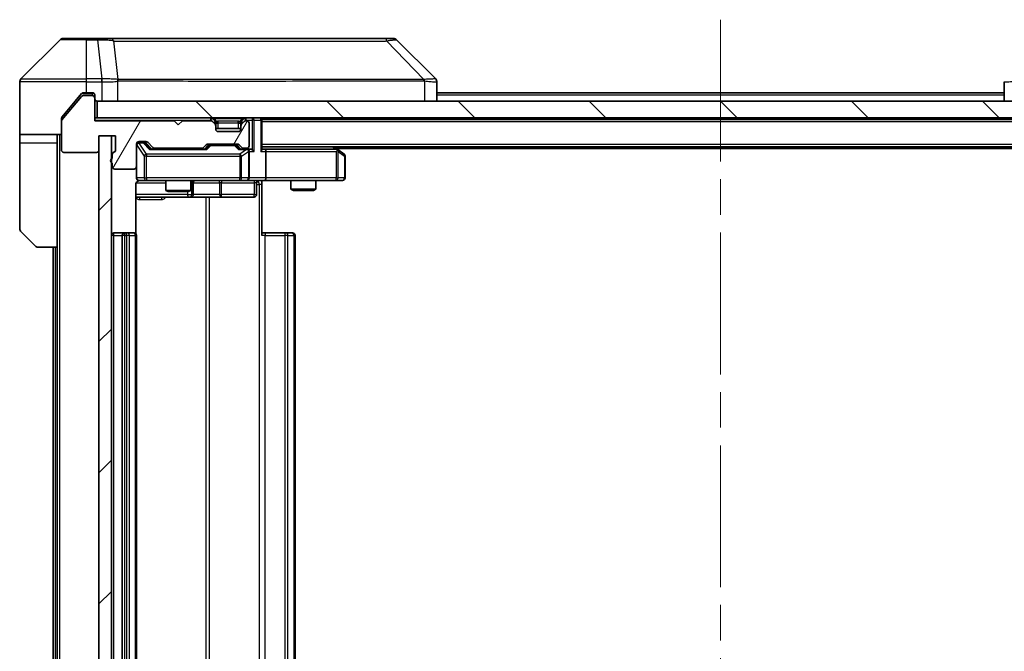
# Model space of a CAD drawing. Units: millimetres. Extents: x 0 to 6577, y 0 to 984.
# Drawn here: x 1967 to 2085, y 779 to 855 of the extents above; entities that cross this region are included whole.
import ezdxf

# ---------------------------------------------------------------- set-up
doc = ezdxf.new("R2010")
doc.units = ezdxf.units.MM
doc.header["$LTSCALE"] = 3
doc.linetypes.add('CHAIN', pattern=[0.3543, 0.2362, -0.0295, 0.0591, -0.0295])
for name, color, linetype, lineweight in [('Centerline (ISO)', 131, 'Continuous', 18), ('Hatch (ISO)', 1, 'Continuous', 18), ('Visible (ISO)', 7, 'Continuous', 35), ('Visible Narrow (ISO)', 7, 'Continuous', 25)]:
    doc.layers.add(name, color=color, linetype=linetype, lineweight=lineweight)

msp = doc.modelspace()

# ---------------------------------------------------------------- hatches: boundary and pattern name
at = {"layer": 'Hatch (ISO)'}
h = msp.add_hatch(dxfattribs=at)
h.set_pattern_fill('ANSI31', color=256, scale=88.9, angle=14.999978, style=0)
h.set_pattern_definition([(60, (1132.25, -28), (-9.62371, 5.55625), [])])
edge = h.paths.add_edge_path()
edge.add_line((1977.995, 838.5456), (1977.995, 838.0941))
edge.add_ellipse((1978.095, 837.8112), major_axis=(-0.2828, -0.1), ratio=1, start_angle=270, end_angle=411.057559)
edge.add_line((1977.995, 837.5284), (1977.995, 837.1112))
edge.add_ellipse((1978.295, 837.1112), major_axis=(0, -0.3), ratio=1, start_angle=270, end_angle=360)
edge.add_line((1978.295, 836.8112), (1980.595, 836.8112))
edge.add_ellipse((1980.595, 837.1112), major_axis=(0.3, 0), ratio=1, start_angle=270, end_angle=360)
edge.add_line((1980.895, 837.1112), (1980.895, 839.8112))
edge.add_ellipse((1981.195, 839.8112), major_axis=(0, 0.3), ratio=1, start_angle=0, end_angle=90, ccw=False)
edge.add_line((1981.195, 840.1112), (1982.0207, 840.1112))
edge.add_ellipse((1982.0207, 839.8112), major_axis=(0.3, 0), ratio=1, start_angle=45, end_angle=90, ccw=False)
edge.add_line((1982.2329, 840.0234), (1982.8571, 839.3991))
edge.add_ellipse((1983.0693, 839.6112), major_axis=(0.2121, -0.2121), ratio=1, start_angle=270, end_angle=315)
edge.add_line((1983.0693, 839.3112), (1988.7207, 839.3112))
edge.add_ellipse((1988.7207, 839.6112), major_axis=(0.3, 0), ratio=1, start_angle=270, end_angle=315)
edge.add_line((1988.9329, 839.3991), (1989.2571, 839.7234))
edge.add_ellipse((1989.4693, 839.5112), major_axis=(0.2121, 0.2121), ratio=1, start_angle=45, end_angle=90, ccw=False)
edge.add_line((1989.4693, 839.8112), (1992.9707, 839.8112))
edge.add_ellipse((1992.9707, 839.5112), major_axis=(0.3, 0), ratio=1, start_angle=45, end_angle=90, ccw=False)
edge.add_line((1993.1829, 839.7234), (1993.5071, 839.3991))
edge.add_ellipse((1993.7193, 839.6112), major_axis=(0.2121, -0.2121), ratio=1, start_angle=270, end_angle=315)
edge.add_line((1993.7193, 839.3112), (1994.095, 839.3112))
edge.add_ellipse((1994.095, 839.6112), major_axis=(0.3, 0), ratio=1, start_angle=270, end_angle=360)
edge.add_line((1994.395, 839.6112), (1994.395, 842.3112))
edge.add_ellipse((1994.095, 842.3112), major_axis=(0, 0.3), ratio=1, start_angle=270, end_angle=360)
edge.add_line((1994.095, 842.6112), (1994.0193, 842.6112))
edge.add_ellipse((1994.0193, 842.3112), major_axis=(-0.3, 0), ratio=1, start_angle=270, end_angle=315)
edge.add_line((1993.8071, 842.5234), (1993.4829, 842.1991))
edge.add_ellipse((1993.695, 841.987), major_axis=(-0.2121, -0.2121), ratio=1, start_angle=270, end_angle=315)
edge.add_line((1993.395, 841.987), (1993.395, 841.6112))
edge.add_ellipse((1993.095, 841.6112), major_axis=(0, -0.3), ratio=1, start_angle=0, end_angle=90, ccw=False)
edge.add_line((1993.095, 841.3112), (1990.695, 841.3112))
edge.add_ellipse((1990.695, 841.6112), major_axis=(-0.3, 0), ratio=1, start_angle=0, end_angle=90, ccw=False)
edge.add_line((1990.395, 841.6112), (1990.395, 841.987))
edge.add_ellipse((1990.095, 841.987), major_axis=(0, 0.3), ratio=1, start_angle=270, end_angle=315)
edge.add_line((1990.3071, 842.1991), (1989.9829, 842.5234))
edge.add_ellipse((1989.7707, 842.3112), major_axis=(-0.2121, 0.2121), ratio=1, start_angle=270, end_angle=315)
edge.add_line((1989.7707, 842.6112), (1986.395, 842.6112))
edge.add_line((1986.395, 842.6112), (1985.895, 842.1112))
edge.add_line((1985.895, 842.1112), (1985.395, 842.6112))
edge.add_line((1985.395, 842.6112), (1975.895, 842.6112))
edge.add_line((1975.895, 842.6112), (1975.895, 845.3112))
edge.add_ellipse((1975.595, 845.3112), major_axis=(0, 0.3), ratio=1, start_angle=270, end_angle=360)
edge.add_line((1975.595, 845.6112), (1974.5355, 845.6112))
edge.add_ellipse((1974.5355, 845.3112), major_axis=(-0.3, 0), ratio=1, start_angle=270, end_angle=320.194429)
edge.add_line((1974.305, 845.5033), (1971.9645, 842.6947))
edge.add_ellipse((1972.195, 842.5026), major_axis=(-0.1921, -0.2305), ratio=1, start_angle=270, end_angle=309.805571)
edge.add_line((1971.895, 842.5026), (1971.895, 839.1112))
edge.add_ellipse((1972.195, 839.1112), major_axis=(0, -0.3), ratio=1, start_angle=270, end_angle=360)
edge.add_line((1972.195, 838.8112), (1976.095, 838.8112))
edge.add_ellipse((1976.095, 839.1112), major_axis=(0.3, 0), ratio=1, start_angle=270, end_angle=360)
edge.add_line((1976.395, 839.1112), (1976.395, 840.8112))
edge.add_line((1976.395, 840.8112), (1978.395, 840.8112))
edge.add_line((1978.395, 840.8112), (1978.395, 839.1112))
edge.add_ellipse((1978.095, 839.1112), major_axis=(0, -0.3), ratio=1, start_angle=19.471221, end_angle=90, ccw=False)
edge.add_ellipse((1978.295, 838.5456), major_axis=(-0.2828, -0.1), ratio=1, start_angle=270, end_angle=340.528779)
h = msp.add_hatch(dxfattribs=at)
h.set_pattern_fill('ANSI31', color=256, scale=88.9, angle=90.00021, style=0)
h.set_pattern_definition([(135.0002, (1132.25, -28), (-7.857695, -7.85775), [])])
h.paths.add_polyline_path([(1976.195, 844.9612), (1976.195, 842.9612), (2125.595, 842.9612), (2125.595, 844.9612)])
h = msp.add_hatch(dxfattribs=at)
h.set_pattern_fill('ANSI31', color=256, scale=88.9, style=0)
h.set_pattern_definition([(45, (1132.25, -28), (-7.85772, 7.85772), [])])
h.paths.add_polyline_path([(1977.895, 840.8112), (1976.395, 840.8112), (1976.395, 719.6112), (1977.895, 719.6112)])

# ---------------------------------------------------------------- linework, layer by layer
at = {"layer": 'Centerline (ISO)', "linetype": 'CHAIN', "ltscale": 23.990969}
msp.add_line((2050.895, 854.7112), (2050.895, 705.7112), dxfattribs=at)
at = {"layer": 'Visible (ISO)'}
for p, q in [((1971.7485, 852.3148), (1967.0414, 847.6077)), ((1972.1021, 852.4612), (1974.895, 852.4612)), ((1976.2321, 852.4612), (1974.895, 852.4612)), ((1977.7002, 852.4612), (1976.2321, 852.4612)), ((2010.7122, 852.4612), (1977.7002, 852.4612)), ((2011.6879, 852.4612), (2010.7122, 852.4612)), ((2012.0414, 852.3148), (2016.7485, 847.6077)), ((1966.895, 844.9612), (1966.895, 847.2541)), ((1979.645, 847.543), (1979.645, 847.544)), ((2016.895, 844.9612), (2016.895, 847.2541)), ((2084.895, 847.2541), (2084.895, 844.9612)), ((1966.895, 840.9612), (1966.895, 844.9612)), ((1974.305, 845.5033), (1971.9645, 842.6947)), ((1973.5617, 844.9612), (1971.9645, 843.0447)), ((1974.305, 845.8533), (1973.5617, 844.9612)), ((1974.895, 845.9612), (1974.5355, 845.9612)), ((1975.595, 845.6112), (1974.5355, 845.6112)), ((1974.895, 845.9612), (1975.595, 845.9612)), ((1975.895, 845.6612), (1975.895, 845.3112)), ((1975.895, 842.6112), (1975.895, 845.3112)), ((1976.195, 844.9612), (1976.195, 842.9612)), ((2125.595, 844.9612), (1976.195, 844.9612)), ((2084.895, 845.9612), (2016.895, 845.9612)), ((1971.895, 842.5026), (1971.895, 842.8526)), ((1976.195, 842.9612), (1975.895, 842.9612)), ((1985.395, 842.6112), (1975.895, 842.6112)), ((1976.195, 842.9612), (2125.595, 842.9612)), ((1985.895, 842.1112), (1985.395, 842.6112)), ((1986.395, 842.6112), (1985.895, 842.1112)), ((1989.7707, 842.6112), (1986.395, 842.6112)), ((1990.3071, 842.5491), (1989.9829, 842.8734)), ((1990.3071, 842.1991), (1989.9829, 842.5234)), ((1990.3276, 842.5287), (1990.3071, 842.5491)), ((1993.4829, 842.5491), (1993.4624, 842.5287)), ((1993.8071, 842.8734), (1993.4829, 842.5491)), ((1993.8071, 842.5234), (1993.4829, 842.1991)), ((1994.095, 842.6112), (1994.0193, 842.6112)), ((1995.895, 842.7612), (1995.895, 842.9612)), ((2105.895, 842.7612), (1995.895, 842.7612)), ((1995.895, 842.7612), (1995.895, 842.6612)), ((1995.895, 839.1234), (1995.895, 842.6612)), ((1971.895, 842.5026), (1971.895, 839.1112)), ((1990.395, 841.987), (1990.395, 842.337)), ((1990.395, 841.6112), (1990.395, 841.987)), ((1993.395, 841.6612), (1990.395, 841.6612)), ((1993.395, 842.337), (1993.395, 841.987)), ((1993.395, 841.987), (1993.395, 841.6112)), ((1994.395, 839.6112), (1994.395, 842.3112)), ((1971.895, 840.9612), (1966.895, 840.9612)), ((1966.895, 840.9612), (1966.895, 839.9612)), ((1971.395, 839.9612), (1971.395, 840.9612)), ((1976.395, 839.1112), (1976.395, 840.8112)), ((1976.395, 840.8112), (1978.395, 840.8112)), ((1977.895, 840.8112), (1976.395, 840.8112)), ((1976.395, 840.8112), (1976.395, 719.6112)), ((1977.895, 719.6112), (1977.895, 840.8112)), ((1978.395, 840.8112), (1978.395, 839.1112)), ((1993.095, 841.3112), (1990.695, 841.3112)), ((1966.895, 839.9612), (1966.895, 829.6684)), ((1971.395, 827.4612), (1971.395, 839.9612)), ((1980.895, 837.1112), (1980.895, 839.8112)), ((1981.195, 840.1112), (1982.0207, 840.1112)), ((1981.6842, 840.0112), (1981.195, 840.0112)), ((1981.8207, 840.0112), (1981.6842, 840.0112)), ((1982.0329, 839.9234), (1982.745, 839.2112)), ((1982.2329, 840.0234), (1982.8571, 839.3991)), ((1989.2211, 839.2112), (1982.5689, 839.2112)), ((1983.0693, 839.3112), (1988.7207, 839.3112)), ((1984.395, 839.3112), (1984.395, 839.2112)), ((1987.395, 839.3112), (1987.395, 839.2112)), ((1988.9329, 839.3991), (1989.2571, 839.7234)), ((1989.045, 839.2112), (1989.4571, 839.6234)), ((1989.4693, 839.8112), (1992.9707, 839.8112)), ((1989.8127, 839.7112), (1989.6693, 839.7112)), ((1992.6273, 839.7112), (1989.8127, 839.7112)), ((1992.7707, 839.7112), (1992.6273, 839.7112)), ((1992.9829, 839.6234), (1993.395, 839.2112)), ((1993.1829, 839.7234), (1993.5071, 839.3991)), ((1994.095, 839.2112), (1993.2189, 839.2112)), ((1993.7193, 839.3112), (1994.095, 839.3112)), ((1994.4707, 839.2112), (1994.095, 839.2112)), ((2105.895, 839.4612), (1995.895, 839.4612)), ((1996.2707, 839.2112), (1995.895, 839.2112)), ((2004.8617, 839.2112), (1996.2707, 839.2112)), ((2005.0417, 839.1512), (2004.6283, 839.4612)), ((2004.8316, 838.9112), (2004.9872, 839.0669)), ((2096.895, 839.2612), (2004.895, 839.2612)), ((2005.775, 838.6012), (2005.0417, 839.1512)), ((1972.195, 838.8112), (1976.095, 838.8112)), ((1977.995, 838.5456), (1977.995, 838.0941)), ((1994.395, 835.7612), (1994.395, 838.9112)), ((1996.395, 838.9112), (1996.395, 835.7612)), ((2005.895, 835.7612), (2005.895, 838.3612)), ((1977.995, 837.5284), (1977.995, 837.1112)), ((1978.295, 836.8112), (1980.595, 836.8112)), ((1980.895, 837.1112), (1980.895, 835.7612)), ((1981.195, 835.4612), (1982.0804, 835.4612)), ((1982.0804, 835.4612), (1993.2768, 835.4612)), ((1984.395, 835.4612), (1984.395, 834.2646)), ((1987.395, 835.4612), (1987.395, 834.2646)), ((1993.2768, 835.4612), (1994.095, 835.4612)), ((1996.2707, 835.4612), (1994.095, 835.4612)), ((1995.895, 835.4535), (1995.895, 834.9612)), ((1996.2707, 835.4612), (2004.8316, 835.4612)), ((1999.395, 835.4612), (1999.395, 834.4146)), ((2002.395, 835.4612), (2002.395, 834.4146)), ((2004.8316, 835.4612), (2005.595, 835.4612)), ((1980.8052, 829.0753), (1980.8052, 834.9612)), ((1984.395, 834.2646), (1987.395, 834.2646)), ((1984.7017, 834.1112), (1984.395, 834.2646)), ((1987.0883, 834.1112), (1987.395, 834.2646)), ((1987.6895, 833.7612), (1987.6895, 835.1612)), ((1995.2937, 835.1612), (1995.2937, 833.7612)), ((1995.895, 834.9612), (1995.895, 828.8612)), ((1999.395, 834.4146), (2002.395, 834.4146)), ((1999.7017, 834.2612), (1999.395, 834.4146)), ((2002.0883, 834.2612), (1999.7017, 834.2612)), ((2002.0883, 834.2612), (2002.395, 834.4146)), ((1980.8052, 833.4612), (1987.2179, 833.4612)), ((1987.0883, 834.1112), (1984.7017, 834.1112)), ((1987.2179, 833.4612), (1987.3895, 833.4612)), ((1987.3895, 833.4612), (1991.064, 833.4612)), ((1991.064, 833.4612), (1994.9937, 833.4612)), ((1968.7485, 827.6077), (1967.0414, 829.3148)), ((1979.495, 829.1612), (1978.195, 829.1612)), ((1979.195, 828.8612), (1979.195, 731.5612)), ((1979.6879, 829.1612), (1979.495, 829.1612)), ((1979.6879, 829.1612), (1979.8293, 829.1612)), ((1980.5364, 829.1612), (1979.8293, 829.1612)), ((1980.5364, 829.1612), (1980.595, 829.1612)), ((1980.895, 731.5612), (1980.895, 828.8612)), ((1995.895, 829.1612), (1996.3092, 829.1612)), ((1998.6879, 829.1612), (1996.3092, 829.1612)), ((1998.6879, 829.1612), (1998.8293, 829.1612)), ((1999.5364, 829.1612), (1998.8293, 829.1612)), ((1999.5364, 829.1612), (1999.595, 829.1612)), ((1999.895, 731.5612), (1999.895, 828.8612)), ((1971.395, 827.4612), (1969.1021, 827.4612)), ((1970.895, 827.4612), (1970.895, 732.9612)), ((1971.395, 827.4612), (1971.395, 732.9612))]:
    msp.add_line(p, q, dxfattribs=at)
for centre, radius, start, end in [((1972.1021, 851.9612), 0.5, 90, 135), ((2011.6879, 851.9612), 0.5, 45, 90), ((1967.395, 847.2541), 0.5, 135, 180), ((1974.5355, 845.3112), 0.3, 90, 140.194429), ((1975.595, 845.6612), 0.3, 0, 90), ((1975.595, 845.3112), 0.3, 0, 90), ((1976.195, 845.2612), 0.3, 180, 270), ((1972.195, 842.5026), 0.3, 140.194429, 180), ((1989.7707, 842.6612), 0.3, 45, 90), ((1989.7707, 842.3112), 0.3, 45, 90), ((1990.095, 842.337), 0.3, 0, 45), ((1993.695, 842.337), 0.3, 135, 180), ((1994.0193, 842.6612), 0.3, 90, 135), ((1994.0193, 842.3112), 0.3, 90, 135), ((1994.095, 842.3112), 0.3, 0, 90), ((1995.595, 842.6612), 0.3, 0, 90), ((1990.095, 841.987), 0.3, 0, 45), ((1990.695, 841.6112), 0.3, 180, 270), ((1993.095, 841.6112), 0.3, 270, 0), ((1993.695, 841.987), 0.3, 135, 180), ((1972.195, 839.1112), 0.3, 180, 270), ((1976.095, 839.1112), 0.3, 270, 0), ((1978.095, 839.1112), 0.3, 289.471221, 0), ((1981.195, 839.8112), 0.3, 90, 180), ((1981.195, 839.7112), 0.3, 90, 180), ((1982.0207, 839.8112), 0.3, 45, 90), ((1983.0693, 839.6112), 0.3, 225, 270), ((1988.7207, 839.6112), 0.3, 270, 315), ((1989.4693, 839.5112), 0.3, 90, 135), ((1992.9707, 839.5112), 0.3, 45, 90), ((1993.7193, 839.6112), 0.3, 225, 270), ((1994.095, 839.6112), 0.3, 270, 0), ((1994.095, 838.9112), 0.3, 66.562016, 90), ((1994.095, 838.9112), 0.3, 0, 31.244455), ((2004.8617, 838.9112), 0.3, 66.562015, 90), ((2004.8617, 838.9112), 0.3, 53.130102, 66.562016), ((1978.095, 837.8112), 0.3, 109.471221, 250.528779), ((1978.295, 838.5456), 0.3, 109.471221, 180), ((2005.595, 838.3612), 0.3, 0, 53.130102), ((1978.295, 837.1112), 0.3, 180, 270), ((1980.595, 837.1112), 0.3, 270, 0), ((1981.195, 835.7612), 0.3, 180, 270), ((1981.395, 834.9612), 0.5, 90, 104.475516), ((1987.9895, 835.1612), 0.3, 90, 180), ((1994.095, 835.7612), 0.3, 270, 0), ((1995.5937, 835.1612), 0.3, 90, 180), ((2005.595, 835.7612), 0.3, 270, 0), ((1987.3895, 833.7612), 0.3, 270, 0), ((1994.9937, 833.7612), 0.3, 270, 0), ((1967.395, 829.6684), 0.5, 180, 225), ((1978.195, 828.8612), 0.3, 90, 180), ((1979.495, 828.8612), 0.3, 90, 180), ((1980.595, 828.8612), 0.3, 0, 90), ((1999.595, 828.8612), 0.3, 0, 90), ((1969.1021, 827.9612), 0.5, 225, 270)]:
    msp.add_arc(centre, radius, start, end, dxfattribs=at)
for centre, major_axis, ratio, start_param, end_param in [((2016.4944, 845.0457), (0.254, 2.5621), 0.00936337, 6.27551125, 6.28339314), ((2016.395, 847.2541), (0.5, 0), 0.99995625, 0, 0.78591171), ((1981.8207, 839.7112), (0.3, 0), 0.99985076, 0.78532354, 1.57079633), ((1982.4658, 838.9112), (-0.1246, -0.2958), 0.40041045, 3.30861727, 3.95211838), ((1989.3242, 838.9112), (0.1246, -0.2958), 0.40041045, 2.33106693, 2.97456804), ((1989.6693, 839.4112), (-0.3, 0), 0.99985076, 4.71238898, 5.49786177), ((1992.7707, 839.4112), (0.3, 0), 0.99985076, 0.78532354, 1.57079633), ((1993.1158, 838.9112), (-0.1246, -0.2958), 0.40041045, 3.30861727, 3.95211838), ((1994.0628, 838.9112), (0.6487, 0.2044), 0.33843751, 1.23011504, 1.46454615), ((1994.095, 838.9338), (0.2515, 0.483), 0.33843751, 4.88684285, 5.16156968), ((1994.4707, 838.9112), (0.4243, 0), 0.70710678, 0.78539816, 1.57079633), ((1994.7707, 838.9112), (0.2772, -0.2772), 0.41421356, 1.17809725, 1.96349541), ((1995.595, 838.9112), (-0.2772, -0.2772), 0.41421356, 1.96349541, 2.74889357), ((1996.2707, 838.9112), (0, 0.3), 0.41421356, 4.71238898, 6.28318531), ((2004.8316, 838.9338), (-0.2411, 0.4823), 0.37002441, 4.52944541, 4.80417225), ((1996.2707, 835.7612), (0, 0.3), 0.41421356, 3.14159265, 4.71238898)]:
    msp.add_ellipse(centre, major_axis=major_axis, ratio=ratio, start_param=start_param, end_param=end_param, dxfattribs=at)
for points, knots in [([(1974.5355, 845.9612), (1974.4978, 845.9612), (1974.4576, 845.9537), (1974.3837, 845.9231), (1974.3499, 845.9), (1974.317, 845.867), (1974.3109, 845.8603), (1974.305, 845.8533)], [-0.0452461794, -0.0452461794, -0.0452461794, -0.0452461794, -0.0339249805, -0.0339249805, -0.0226037816, -0.0226037816, -0.0199303713, -0.0199303713, -0.0199303713, -0.0199303713]), ([(1971.9645, 843.0447), (1971.9461, 843.0224), (1971.9299, 842.9964), (1971.9028, 842.9315), (1971.895, 842.8909), (1971.895, 842.8526)], [-0.0201957606, -0.0201957606, -0.0201957606, -0.0201957606, -0.0114837322, -0.0114837322, 0, 0, 0, 0]), ([(1994.2143, 839.1865), (1994.2199, 839.1841), (1994.2253, 839.1815), (1994.2593, 839.1643), (1994.2855, 839.1449), (1994.3228, 839.1077), (1994.3391, 839.0869), (1994.3515, 839.0669)], [0.3810312192, 0.3810312192, 0.3810312192, 0.3810312192, 0.382741903, 0.382741903, 0.3917616542, 0.3917616542, 0.3985536381, 0.3985536381, 0.3985536381, 0.3985536381]), ([(2004.981, 839.1865), (2004.982, 839.1837), (2004.9831, 839.1809), (2004.988, 839.1641), (2004.9908, 839.1426), (2004.9909, 839.1057), (2004.9896, 839.086), (2004.9872, 839.0669)], [0.2508867575, 0.2508867575, 0.2508867575, 0.2508867575, 0.2528779694, 0.2528779694, 0.2619584182, 0.2619584182, 0.268388032, 0.268388032, 0.268388032, 0.268388032]), ([(1981.27, 835.4454), (1981.241, 835.4378), (1981.2105, 835.4349), (1981.1498, 835.4382), (1981.119, 835.4446), (1981.0592, 835.4667), (1981.0297, 835.4833), (1980.9803, 835.5242), (1980.9592, 835.5483), (1980.9255, 835.6015), (1980.9125, 835.6312), (1980.9004, 835.6776), (1980.8976, 835.6936), (1980.8958, 835.7137), (1980.8955, 835.7176), (1980.8952, 835.7244), (1980.8951, 835.7273), (1980.895, 835.731), (1980.895, 835.7318), (1980.895, 835.7327), (1980.895, 835.7329), (1980.895, 835.7332), (1980.895, 835.7334), (1980.895, 835.7337), (1980.895, 835.7339), (1980.895, 835.7345), (1980.895, 835.7345), (1980.895, 835.7347), (1980.895, 835.7347), (1980.895, 835.7349), (1980.895, 835.7349), (1980.895, 835.735), (1980.895, 835.7352), (1980.895, 835.7359), (1980.895, 835.7368), (1980.895, 835.7421), (1980.895, 835.75), (1980.895, 835.7587), (1980.895, 835.7612), (1980.895, 835.7612)], [0.000005218, 0.000005218, 0.000005218, 0.000005218, 0.008984127, 0.008984127, 0.0182304, 0.0182304, 0.028104346, 0.028104346, 0.037480691, 0.037480691, 0.04698821, 0.04698821, 0.051855542, 0.051855542, 0.053024502, 0.053024502, 0.053901417, 0.053901417, 0.054144746, 0.054144746, 0.054200419, 0.054200419, 0.054256253, 0.054256253, 0.054369659, 0.054369659, 0.054822805, 0.054822805, 0.055266496, 0.055266496, 0.056597398, 0.056597398, 0.060589955, 0.060589955, 0.072568233, 0.072568233, 0.108505372, 0.108505372, 0.129217314, 0.129217314, 0.129217314, 0.129217314]), ([(1997.0575, 835.4612), (1996.8972, 835.4612), (1996.737, 835.449), (1996.3497, 835.4326), (1996.122, 835.4377), (1995.895, 835.4494)], [0, 0, 0, 0, 0.048116199, 0.048116199, 0.116296342, 0.116296342, 0.116296342, 0.116296342]), ([(1981.1754, 835.4366), (1981.1608, 835.4322), (1981.1466, 835.4273), (1981.0727, 835.3977), (1981.0067, 835.3556), (1980.9138, 835.2669), (1980.8698, 835.2052), (1980.8204, 835.0922), (1980.8052, 835.0215), (1980.8052, 834.9612)], [0.0905313403, 0.0905313403, 0.0905313403, 0.0905313403, 0.0948543073, 0.0948543073, 0.1144259318, 0.1144259318, 0.1333697264, 0.1333697264, 0.1514440253, 0.1514440253, 0.1514440253, 0.1514440253])]:
    msp.add_open_spline(points, degree=3, knots=knots, dxfattribs=at)
at = {"layer": 'Visible Narrow (ISO)'}
for p, q in [((1974.895, 852.3148), (1971.7485, 852.3148)), ((1974.895, 852.3148), (1974.895, 852.4612)), ((1974.895, 852.3148), (1976.2321, 852.3148)), ((1974.895, 847.6077), (1974.895, 852.3148)), ((1976.2321, 852.3148), (1976.2321, 852.4612)), ((1976.2321, 852.3148), (1976.726, 847.6077)), ((1978.1328, 852.1595), (1978.6635, 847.5441)), ((2010.8657, 852.1595), (2015.3333, 847.5441)), ((1974.895, 847.2541), (1966.895, 847.2541)), ((1967.0414, 847.6077), (1974.895, 847.6077)), ((1976.726, 847.6077), (1974.895, 847.6077)), ((1974.895, 847.2541), (1974.895, 847.6077)), ((1974.895, 845.9612), (1974.895, 847.2541)), ((1974.895, 847.2541), (1976.726, 847.2541)), ((1976.726, 847.6077), (1976.726, 847.2541)), ((1976.7414, 847.2541), (1976.7447, 847.6078)), ((1976.7414, 847.2541), (1976.7414, 844.9612)), ((1978.673, 844.9612), (1978.673, 847.3675)), ((1990.895, 847.5507), (1990.895, 847.5501)), ((2008.895, 847.5425), (2008.895, 847.5449)), ((2015.4135, 847.3675), (2015.4135, 844.9612)), ((1974.3119, 845.8612), (1975.595, 845.8612)), ((1975.595, 845.8612), (1975.595, 845.9612)), ((1975.8186, 845.8612), (1975.595, 845.8612)), ((1975.595, 845.8612), (1975.595, 845.6112)), ((2084.895, 845.6612), (2016.895, 845.6612)), ((1975.895, 842.6612), (1989.7707, 842.6612)), ((1989.7707, 842.9612), (1989.7707, 842.6612)), ((1989.9829, 842.8734), (1989.7707, 842.6612)), ((1989.7707, 842.6612), (1989.8258, 842.6061)), ((1990.1321, 842.3741), (1990.3071, 842.5491)), ((1990.195, 842.8734), (1990.195, 842.9612)), ((1990.195, 842.8734), (1990.5397, 842.5287)), ((1990.195, 842.8734), (1993.595, 842.8734)), ((1990.695, 842.337), (1990.695, 842.5491)), ((1993.095, 842.5491), (1990.695, 842.5491)), ((1993.095, 842.337), (1993.095, 842.5491)), ((1993.595, 842.8734), (1993.2503, 842.5287)), ((1993.4829, 842.5491), (1993.6579, 842.3741)), ((1993.595, 842.8734), (1993.595, 842.9612)), ((1994.0193, 842.6612), (1993.8071, 842.8734)), ((1993.9642, 842.6061), (1994.0193, 842.6612)), ((1994.0193, 842.6612), (1994.0193, 842.9612)), ((1994.0193, 842.6612), (1994.7707, 842.6612)), ((1994.7707, 842.9612), (1994.7707, 842.6612)), ((1994.9829, 842.6612), (1994.7707, 842.6612)), ((1994.7707, 842.6612), (1994.7707, 839.1234)), ((1994.9829, 842.6612), (1995.8071, 842.6612)), ((1994.9829, 838.9112), (1994.9829, 842.6612)), ((1995.895, 842.6612), (1995.8071, 842.6612)), ((1995.8071, 842.6612), (1995.8071, 838.9112)), ((1990.395, 842.337), (1990.1693, 842.337)), ((1990.395, 842.337), (1990.4052, 842.3165)), ((1990.5292, 841.3612), (1993.2608, 841.3612)), ((1990.695, 842.337), (1993.095, 842.337)), ((1990.695, 841.6612), (1990.695, 842.337)), ((1993.095, 842.337), (1993.095, 841.6612)), ((1993.3848, 842.3165), (1993.395, 842.337)), ((1993.6207, 842.337), (1993.395, 842.337)), ((2105.895, 842.4612), (1995.895, 842.4612)), ((1971.695, 719.4612), (1971.695, 840.9612)), ((1966.895, 839.9612), (1971.395, 839.9612)), ((1980.9267, 839.6894), (1980.895, 839.6894)), ((1980.9267, 835.7612), (1980.9267, 839.6894)), ((1980.9267, 839.6894), (1981.8121, 838.3612)), ((1981.195, 840.0112), (1981.195, 839.9512)), ((1981.195, 839.9294), (1981.195, 839.9512)), ((1981.195, 839.9512), (1981.6842, 839.9512)), ((1982.0804, 838.6012), (1981.195, 839.9294)), ((1981.6842, 839.9512), (1981.6842, 840.0112)), ((1981.6842, 839.9512), (1982.4658, 839.1512)), ((1981.8963, 839.9234), (1982.0329, 839.9234)), ((1982.592, 839.2112), (1981.8963, 839.9234)), ((1982.4658, 839.1512), (1989.3242, 839.1512)), ((1989.6006, 839.6234), (1989.198, 839.2112)), ((1989.3242, 839.1512), (1989.8127, 839.6512)), ((1989.4571, 839.6234), (1989.6006, 839.6234)), ((1989.8127, 839.7112), (1989.8127, 839.6512)), ((1989.8127, 839.6512), (1992.6273, 839.6512)), ((1992.6273, 839.6512), (1992.6273, 839.7112)), ((1992.6273, 839.6512), (1993.1158, 839.1512)), ((1992.8394, 839.6234), (1992.9829, 839.6234)), ((1993.242, 839.2112), (1992.8394, 839.6234)), ((1993.1158, 839.1512), (1994.0628, 839.1512)), ((1994.0628, 839.1512), (1993.2768, 838.6012)), ((2105.895, 839.7612), (1995.895, 839.7612)), ((2004.4148, 839.4612), (2004.7481, 839.2112)), ((1982.0804, 838.3612), (1981.8121, 838.3612)), ((1981.8121, 838.3612), (1981.8121, 835.7612)), ((1982.0804, 838.6012), (1982.0804, 838.3612)), ((1993.2768, 838.6012), (1982.0804, 838.6012)), ((1982.0804, 835.7612), (1982.0804, 838.3612)), ((1982.0804, 838.3612), (1993.2768, 838.3612)), ((1993.2768, 838.6012), (1993.2768, 838.3612)), ((1993.2768, 838.3612), (1993.4814, 838.3612)), ((1993.2768, 838.3612), (1993.2768, 835.7612)), ((1993.4814, 838.3612), (1994.2996, 838.9338)), ((1993.4814, 835.7612), (1993.4814, 838.3612)), ((1994.2996, 838.9338), (1994.2996, 835.7612)), ((1994.395, 838.9112), (1994.9829, 838.9112)), ((1995.8071, 838.9112), (1996.395, 838.9112)), ((1996.395, 838.9112), (2004.8316, 838.9112)), ((2004.8316, 838.9112), (2004.8316, 835.7612)), ((2005.0509, 838.9338), (2005.8143, 838.3612)), ((2005.0509, 835.7612), (2005.0509, 838.9338)), ((2005.895, 838.3612), (2005.8143, 838.3612)), ((2005.8143, 838.3612), (2005.8143, 835.7612)), ((1980.895, 835.7612), (1980.9267, 835.7612)), ((1981.8121, 835.7612), (1980.9267, 835.7612)), ((1981.8121, 835.7612), (1982.0804, 835.7612)), ((1982.0804, 835.7612), (1982.0804, 835.4612)), ((1993.2768, 835.7612), (1982.0804, 835.7612)), ((1993.2768, 835.7612), (1993.4814, 835.7612)), ((1993.2768, 835.4612), (1993.2768, 835.7612)), ((1994.2996, 835.7612), (1993.4814, 835.7612)), ((1994.2996, 835.7612), (1994.395, 835.7612)), ((1996.395, 835.7612), (1994.395, 835.7612)), ((2004.8316, 835.7612), (1996.395, 835.7612)), ((2004.8316, 835.4612), (2004.8316, 835.7612)), ((2004.8316, 835.7612), (2005.0509, 835.7612)), ((2005.8143, 835.7612), (2005.0509, 835.7612)), ((2005.8143, 835.7612), (2005.895, 835.7612)), ((1980.8508, 835.1612), (1984.395, 835.1612)), ((1987.5177, 835.1612), (1987.395, 835.1612)), ((1987.5177, 835.1612), (1987.6892, 835.1612)), ((1987.5177, 833.7612), (1987.5177, 835.1612)), ((1987.6895, 835.1612), (1987.6892, 835.1612)), ((1987.6892, 835.1612), (1987.6892, 833.7612)), ((1987.6895, 835.1612), (1990.8519, 835.1612)), ((1991.0771, 835.1612), (1990.8519, 835.1612)), ((1990.8519, 835.1612), (1990.8519, 833.7612)), ((1991.0771, 835.1612), (1995.0068, 835.1612)), ((1991.0771, 833.7612), (1991.0771, 835.1612)), ((1995.2937, 835.1612), (1995.0068, 835.1612)), ((1995.0068, 835.1612), (1995.0068, 833.7612)), ((1995.2937, 834.9612), (1995.6021, 834.9612)), ((1995.895, 834.9612), (1995.6021, 834.9612)), ((1995.6021, 834.9612), (1995.6021, 725.4612)), ((1987.0058, 833.7612), (1980.8052, 833.7612)), ((1981.2501, 833.1612), (1983.8801, 833.1612)), ((1987.0058, 834.1112), (1987.0058, 833.7612)), ((1987.0058, 833.7612), (1987.5177, 833.7612)), ((1987.6892, 833.7612), (1987.5177, 833.7612)), ((1987.6892, 833.7612), (1987.6895, 833.7612)), ((1990.8519, 833.7612), (1987.6895, 833.7612)), ((1989.2198, 833.4612), (1989.2198, 726.9612)), ((1989.6241, 726.9612), (1989.6241, 833.4612)), ((1990.8519, 833.7612), (1991.0771, 833.7612)), ((1995.0068, 833.7612), (1991.0771, 833.7612)), ((1995.0068, 833.7612), (1995.2937, 833.7612)), ((1978.195, 828.8612), (1977.895, 828.8612)), ((1978.195, 828.8612), (1978.195, 829.1612)), ((1978.195, 731.5612), (1978.195, 828.8612)), ((1978.195, 828.8612), (1979.195, 828.8612)), ((1979.495, 828.8612), (1979.195, 828.8612)), ((1979.495, 828.8612), (1979.495, 829.1612)), ((1979.495, 731.5612), (1979.495, 828.8612)), ((1979.495, 828.8612), (1979.6879, 828.8612)), ((1979.6879, 828.8612), (1979.6879, 829.1612)), ((1979.6879, 828.8612), (1979.6879, 731.5612)), ((1980.0414, 828.8612), (1979.6879, 828.8612)), ((1980.0414, 731.5612), (1980.0414, 828.8612)), ((1980.0414, 828.8612), (1980.7485, 828.8612)), ((1980.7485, 828.8612), (1980.7485, 731.5612)), ((1980.895, 828.8612), (1980.7485, 828.8612)), ((1996.3092, 828.8612), (1995.895, 828.8612)), ((1996.3092, 829.1612), (1996.3092, 828.8612)), ((1996.3092, 731.5612), (1996.3092, 828.8612)), ((1996.3092, 828.8612), (1998.6879, 828.8612)), ((1998.6879, 829.1612), (1998.6879, 828.8612)), ((1998.6879, 828.8612), (1998.6879, 731.5612)), ((1999.0414, 828.8612), (1998.6879, 828.8612)), ((1999.0414, 731.5612), (1999.0414, 828.8612)), ((1999.0414, 828.8612), (1999.7485, 828.8612)), ((1999.7485, 828.8612), (1999.7485, 731.5612)), ((1999.895, 828.8612), (1999.7485, 828.8612)), ((1971.195, 732.9612), (1971.195, 827.4612))]:
    msp.add_line(p, q, dxfattribs=at)
for centre, start, end in [((1990.695, 841.9491), 90, 105), ((1993.095, 841.9491), 75, 90)]:
    msp.add_arc(centre, 0.6, start, end, dxfattribs=at)
for centre, major_axis, ratio, start_param, end_param in [((1977.7002, 851.9612), (0, 0.5), 0.94249613, 5.12007803, 6.28318531), ((2010.7122, 851.9612), (0, 0.5), 0.33421705, 5.12007803, 6.28318531), ((1976.9722, 845.0449), (1.1524, -2.3504), 0.88676969, 2.73219686, 2.74007752), ((1976.8965, 845.9398), (1.3966, -0.5706), 0.84782599, 2.00942644, 2.01988722), ((1978.1901, 847.3675), (-0.2432, 0.4368), 0.95589929, 4.22327829, 4.62337008), ((1978.2097, 847.3734), (-0.0007, -0.5), 0.96543351, 1.57221246, 1.92058502), ((2015.2109, 847.3734), (-0.0002, 0.5), 0.26064917, 4.71228576, 5.06065833), ((2015.2839, 847.3675), (-0.0739, -0.4945), 0.25659945, 1.60913059, 2.00922265), ((1990.6193, 842.6612), (-0.6476, 0.2345), 0.1095524, 5.46575602, 6.51295357), ((1990.1154, 842.3165), (0.2121, 0.2121), 0.93511313, 5.46426839, 6.28318531), ((1990.695, 842.5855), (-0.3688, -0.0542), 0.10017299, 0.07434872, 1.12154627), ((1990.5397, 842.3165), (0.0776, -0.2898), 0.25056281, 1.50375883, 2.32267574), ((1993.2503, 842.3165), (-0.0776, -0.2898), 0.25056281, 3.96050957, 4.77942648), ((1993.095, 842.5855), (-0.3688, 0.0542), 0.10017299, 2.02004638, 3.06724394), ((1993.6745, 842.3165), (-0.2121, 0.2121), 0.93511313, 0, 0.81891691), ((1993.1707, 842.6612), (0.6476, 0.2345), 0.1095524, 6.05341704, 7.1006146), ((1994.7707, 842.6612), (0, 0.3), 0.70710678, 4.71238898, 6.28318531), ((1995.595, 842.6612), (0, 0.3), 0.70710678, 4.71238898, 6.28318531), ((1990.695, 842.5855), (-0.2751, -0.289), 0.41386186, 6.13496537, 7.18216292), ((1990.695, 841.737), (0, 0.6), 0.5, 0, 0.26179939), ((1993.095, 841.737), (0, 0.6), 0.5, 6.02138592, 6.28318531), ((1993.095, 842.5855), (0.2751, -0.289), 0.41386186, 5.38420769, 6.43140524), ((1981.195, 839.7112), (-0.3, 0), 0.8, 4.71238898, 6.28318531), ((1981.195, 839.6894), (-0.3, 0), 0.8, 4.71238898, 6.28318531), ((1981.195, 839.6894), (0.2496, 0.1664), 0.74278135, 1.11100607, 2.41014527), ((1981.6842, 839.7112), (0, 0.3), 0.99985076, 5.49771252, 6.28318531), ((1981.6842, 839.7112), (0.2146, 0.2096), 0.69016738, 0.01688328, 0.97755034), ((1989.8127, 839.4112), (0, 0.3), 0.99985076, 0, 0.78547279), ((1989.8127, 839.4112), (-0.2146, 0.2096), 0.69016738, 5.30563497, 6.26630203), ((1992.6273, 839.4112), (0, 0.3), 0.99985076, 5.49771252, 6.28318531), ((1992.6273, 839.4112), (0.2146, 0.2096), 0.69016738, 0.01688328, 0.97755034), ((1982.0804, 838.3612), (-0.2496, -0.1664), 0.74278135, 4.25259872, 5.55173793), ((1993.2768, 838.3612), (-0.172, 0.2458), 0.60731338, 4.31054583, 5.42718385), ((2005.595, 838.3612), (0.18, 0.24), 0.65092538, 5.16654729, 6.28318531), ((1981.195, 835.7612), (0, -0.3), 0.89442719, 4.71238898, 6.28318531), ((1982.0804, 835.7612), (0, -0.3), 0.89442719, 4.71238898, 6.28318531), ((1987.8174, 835.1612), (0, 0.3), 0.99904822, 0, 1.57079633), ((1987.9889, 835.1612), (0, 0.3), 0.99904822, 0, 1.57079633), ((1990.6398, 835.1612), (0, 0.3), 0.70710678, 4.71238898, 6.28318531), ((1991.0902, 835.1612), (0, 0.3), 0.04361939, 0, 1.57079633), ((1993.2768, 835.7612), (0, -0.3), 0.68218798, 0, 1.57079633), ((1994.095, 835.7612), (0, -0.3), 0.68218798, 0, 1.57079633), ((1995.0199, 835.1612), (0, 0.3), 0.04361939, 0, 1.57079633), ((2004.8316, 835.7612), (0, -0.3), 0.73117683, 0, 1.57079633), ((2005.595, 835.7612), (0, -0.3), 0.73117683, 0, 1.57079633), ((1995.2485, 834.9612), (0, -0.5), 0.70710678, 1.57079633, 2.65109649), ((1981.4254, 833.1612), (0, 0.3), 0.58454167, 0, 1.57079633), ((1984.0077, 833.1612), (0, 0.3), 0.42514266, 0, 1.57079633), ((1987.2179, 833.7612), (0, -0.3), 0.70710678, 4.71238898, 6.28318531), ((1987.2179, 833.7612), (0, -0.3), 0.99904822, 0, 1.57079633), ((1987.3895, 833.7612), (0, -0.3), 0.99904822, 0, 1.57079633), ((1991.064, 833.7612), (0, -0.3), 0.70710678, 4.71238898, 6.28318531), ((1991.064, 833.7612), (0, -0.3), 0.04361939, 0, 1.57079633), ((1994.9937, 833.7612), (0, -0.3), 0.04361939, 0, 1.57079633), ((1979.8293, 828.8612), (0, 0.3), 0.70710678, 4.71238898, 6.28318531), ((1980.5364, 828.8612), (0, 0.3), 0.70710678, 4.71238898, 6.28318531), ((1998.8293, 828.8612), (0, 0.3), 0.70710678, 4.71238898, 6.28318531), ((1999.5364, 828.8612), (0, 0.3), 0.70710678, 4.71238898, 6.28318531)]:
    msp.add_ellipse(centre, major_axis=major_axis, ratio=ratio, start_param=start_param, end_param=end_param, dxfattribs=at)
for points, knots in [([(1976.2321, 852.3148), (1976.4478, 852.3154), (1976.7183, 852.3148), (1976.916, 852.3107), (1976.9806, 852.3093), (1977.0411, 852.3076), (1977.0995, 852.3055), (1977.2225, 852.301), (1977.3371, 852.2945), (1977.4618, 852.2854), (1977.5574, 852.2784), (1977.6488, 852.2702), (1977.7339, 852.2592), (1977.7707, 852.2544), (1977.8063, 852.2491), (1977.8405, 852.2432), (1977.9543, 852.2235), (1978.0554, 852.1982), (1978.1328, 852.1595)], [-0.187504168, -0.187504168, -0.187504168, -0.187504168, -0.134326228, -0.134326228, -0.134326228, -0.116955095, -0.116955095, -0.116955095, -0.080358929, -0.080358929, -0.080358929, -0.0522949, -0.0522949, -0.0522949, -0.040179465, -0.040179465, -0.040179465, 0, 0, 0, 0]), ([(1978.1328, 852.1595), (1978.1415, 852.1593), (1978.1502, 852.1591), (1978.1589, 852.1589), (1978.2102, 852.1579), (1978.2861, 852.1571), (1978.3354, 852.1565), (1978.3665, 852.1561), (1978.3914, 852.1558), (1978.419, 852.1555), (1978.4317, 852.1554), (1978.4452, 852.1553), (1978.4607, 852.1552), (1978.6838, 852.1535), (1978.9264, 852.1539), (1979.1618, 852.1543), (1979.2327, 852.1545), (1979.3043, 852.1546), (1979.3791, 852.1547), (1979.8261, 852.1551), (1980.3076, 852.1537), (1980.8211, 852.1525), (1981.2495, 852.1516), (1981.7032, 852.1511), (1982.1771, 852.1508), (1982.8394, 852.1504), (1983.5393, 852.1504), (1984.2833, 852.1499), (1985.2612, 852.1492), (1986.3111, 852.1487), (1987.4263, 852.1483), (1989.222, 852.1477), (1991.1829, 852.1474), (1993.2915, 852.147), (1993.6895, 852.1469), (1994.0924, 852.1469), (1994.5006, 852.1471), (1995.8454, 852.1476), (1997.2487, 852.1492), (1998.6962, 852.1497), (1999.7962, 852.1502), (2000.9144, 852.1502), (2002.0676, 852.1507), (2002.8925, 852.151), (2003.7355, 852.1515), (2004.584, 852.1526), (2005.6014, 852.1539), (2006.6353, 852.1555), (2007.6807, 852.1547), (2007.7661, 852.1546), (2007.8516, 852.1545), (2007.9372, 852.1544), (2008.0212, 852.1543), (2008.1053, 852.1542), (2008.1895, 852.1541), (2008.2721, 852.154), (2008.3548, 852.1539), (2008.4376, 852.1538), (2008.5186, 852.1537), (2008.5998, 852.1536), (2008.6811, 852.1535), (2008.7605, 852.1534), (2008.84, 852.1533), (2008.9197, 852.1532), (2008.9973, 852.1531), (2009.0751, 852.1531), (2009.1529, 852.1531), (2009.2258, 852.153), (2009.2989, 852.153), (2009.372, 852.153), (2009.4454, 852.153), (2009.519, 852.1531), (2009.5926, 852.1532), (2009.6634, 852.1532), (2009.7343, 852.1533), (2009.8053, 852.1535), (2009.8669, 852.1536), (2009.9285, 852.1537), (2009.9902, 852.1539), (2010.0542, 852.1541), (2010.1184, 852.1543), (2010.1826, 852.1546), (2010.2416, 852.1548), (2010.3008, 852.1551), (2010.36, 852.1555), (2010.4725, 852.1561), (2010.552, 852.1569), (2010.6828, 852.1579), (2010.7281, 852.1583), (2010.7772, 852.1586), (2010.8165, 852.159), (2010.8329, 852.1592), (2010.8493, 852.1594), (2010.8657, 852.1595)], [-4.82621249, -4.82621249, -4.82621249, -4.82621249, -4.81844842, -4.81844842, -4.81844842, -4.77269349, -4.77269349, -4.77269349, -4.74390962, -4.74390962, -4.74390962, -4.73061692, -4.73061692, -4.73061692, -4.53913686, -4.53913686, -4.53913686, -4.48148303, -4.48148303, -4.48148303, -4.13675357, -4.13675357, -4.13675357, -3.84919093, -3.84919093, -3.84919093, -3.44729464, -3.44729464, -3.44729464, -2.91901319, -2.91901319, -2.91901319, -2.06837678, -2.06837678, -2.06837678, -1.90783066, -1.90783066, -1.90783066, -1.37891786, -1.37891786, -1.37891786, -0.97698999, -0.97698999, -0.97698999, -0.68945893, -0.68945893, -0.68945893, -0.34472946, -0.34472946, -0.34472946, -0.31656511, -0.31656511, -0.31656511, -0.28890509, -0.28890509, -0.28890509, -0.26177095, -0.26177095, -0.26177095, -0.23519152, -0.23519152, -0.23519152, -0.20920511, -0.20920511, -0.20920511, -0.18386262, -0.18386262, -0.18386262, -0.16011563, -0.16011563, -0.16011563, -0.13625792, -0.13625792, -0.13625792, -0.11332385, -0.11332385, -0.11332385, -0.09343365, -0.09343365, -0.09343365, -0.07279556, -0.07279556, -0.07279556, -0.05381314, -0.05381314, -0.05381314, -0.01773212, -0.01773212, -0.01773212, -0.00521417, -0.00521417, -0.00521417, 0, 0, 0, 0]), ([(2010.8657, 852.1595), (2011.0234, 852.1958), (2011.1649, 852.2206), (2011.288, 852.2395), (2011.3399, 852.2474), (2011.389, 852.2543), (2011.4359, 852.2605), (2011.5229, 852.2719), (2011.601, 852.2808), (2011.6693, 852.2878), (2011.725, 852.2935), (2011.7741, 852.2979), (2011.8174, 852.3016), (2011.8861, 852.3074), (2011.9329, 852.3111), (2011.9713, 852.3133), (2012.0137, 852.3156), (2012.0403, 852.316), (2012.0414, 852.3148)], [-0.187502416, -0.187502416, -0.187502416, -0.187502416, -0.149825893, -0.149825893, -0.149825893, -0.133930297, -0.133930297, -0.133930297, -0.104414332, -0.104414332, -0.104414332, -0.080358178, -0.080358178, -0.080358178, -0.04217927, -0.04217927, -0.04217927, 0, 0, 0, 0]), ([(1976.7414, 847.2541), (1977.2411, 847.2506), (1977.7388, 847.2585), (1978.1034, 847.2825), (1978.3769, 847.3004), (1978.5768, 847.3274), (1978.673, 847.3675)], [-0.196787795, -0.196787795, -0.196787795, -0.196787795, -0.084337626, -0.084337626, -0.084337626, 0, 0, 0, 0]), ([(1978.6275, 847.5602), (1978.5499, 847.5787), (1978.4393, 847.5885), (1978.3072, 847.5944), (1978.2178, 847.5984), (1978.1178, 847.6006), (1978.0092, 847.6025), (1977.9084, 847.6043), (1977.804, 847.6055), (1977.6943, 847.6063), (1977.4136, 847.6083), (1977.0721, 847.6078), (1976.7447, 847.6078)], [0, 0, 0, 0, 0.05028531, 0.05028531, 0.05028531, 0.084337626, 0.084337626, 0.084337626, 0.115936047, 0.115936047, 0.115936047, 0.196787795, 0.196787795, 0.196787795, 0.196787795]), ([(2015.3333, 847.5441), (2010.3326, 847.5375), (2000.7655, 847.5553), (1988.8714, 847.5478), (1981.9118, 847.5515), (1979.3394, 847.5408), (1978.6635, 847.5441)], [-5.47772979, -5.47772979, -5.47772979, -5.47772979, -3.91266414, -2.34759848, -0.78253283, 0, 0, 0, 0]), ([(1978.6924, 847.3734), (1979.3659, 847.3724), (1980.2255, 847.3707), (1981.2619, 847.3694), (1983.3346, 847.3668), (1986.1181, 847.3657), (1989.4897, 847.3652), (1992.8613, 847.3647), (1996.8209, 847.3648), (2001.1938, 847.3665), (2005.5666, 847.3682), (2010.3526, 847.3714), (2015.3412, 847.3734)], [0, 0, 0, 0, 0.78253283, 0.78253283, 0.78253283, 2.34759848, 2.34759848, 2.34759848, 3.91266414, 3.91266414, 3.91266414, 5.47772979, 5.47772979, 5.47772979, 5.47772979]), ([(2015.4135, 847.3675), (2015.6524, 847.3407), (2015.8801, 847.3197), (2016.0806, 847.3034), (2016.2811, 847.2871), (2016.4542, 847.2756), (2016.5872, 847.2676), (2016.7868, 847.2556), (2016.895, 847.2514), (2016.895, 847.2541)], [-0.196787795, -0.196787795, -0.196787795, -0.196787795, -0.140562711, -0.140562711, -0.140562711, -0.084337626, -0.084337626, -0.084337626, 0, 0, 0, 0]), ([(2016.7484, 847.6078), (2016.7463, 847.6079), (2016.7121, 847.6079), (2016.6498, 847.6074), (2016.6072, 847.6071), (2016.5518, 847.6066), (2016.4827, 847.6058), (2016.4231, 847.6051), (2016.3543, 847.6042), (2016.2763, 847.6027), (2016.206, 847.6013), (2016.1283, 847.5994), (2016.0443, 847.5965), (2015.9763, 847.5942), (2015.9043, 847.5914), (2015.8282, 847.5876), (2015.7058, 847.5816), (2015.5724, 847.5731), (2015.4301, 847.5603)], [0, 0, 0, 0, 0.050060504, 0.050060504, 0.050060504, 0.084337626, 0.084337626, 0.084337626, 0.113903258, 0.113903258, 0.113903258, 0.140562711, 0.140562711, 0.140562711, 0.162131477, 0.162131477, 0.162131477, 0.196786208, 0.196786208, 0.196786208, 0.196786208]), ([(2084.895, 847.2541), (2084.895, 847.2506), (2085.0913, 847.2585), (2085.4305, 847.2825), (2085.6848, 847.3004), (2086.0182, 847.3274), (2086.3765, 847.3675)], [-0.196787795, -0.196787795, -0.196787795, -0.196787795, -0.084337626, -0.084337626, -0.084337626, 0, 0, 0, 0]), ([(1981.27, 835.4454), (1981.2699, 835.4455), (1981.2594, 835.4494), (1981.2219, 835.4612), (1981.195, 835.4612)], [-0.074882882, -0.074882882, -0.074882882, -0.074882882, -0.0498592361, 0, 0, 0, 0]), ([(1997.0575, 835.4612), (1996.9069, 835.4612), (1996.6347, 835.4481), (1996.2265, 835.4434), (1996.0008, 835.4501), (1995.895, 835.4535)], [0, 0, 0, 0, 0.049859236, 0.083098727, 0.114793845, 0.114793845, 0.114793845, 0.114793845]), ([(1980.8219, 833.4612), (1980.8433, 833.4154), (1980.9478, 833.2469), (1981.1196, 833.1612), (1981.2501, 833.1612)], [-0.0632889968, -0.0632889968, -0.0632889968, -0.0632889968, -0.0473735297, 0, 0, 0, 0]), ([(1983.8801, 833.1612), (1984.03, 833.1612), (1984.2345, 833.2426), (1984.3683, 833.4127), (1984.3966, 833.4612)], [-0.0975653992, -0.0975653992, -0.0975653992, -0.0975653992, -0.0487826996, -0.0316476946, -0.0316476946, -0.0316476946, -0.0316476946])]:
    msp.add_open_spline(points, degree=3, knots=knots, dxfattribs=at)
for points in [[(1978.6635, 847.5441), (1978.6513, 847.5525), (1978.6393, 847.5574), (1978.6277, 847.5602)], [(1978.673, 847.3675), (1978.6794, 847.3711), (1978.6859, 847.3734), (1978.6924, 847.3734)], [(2015.4301, 847.5603), (2015.399, 847.5575), (2015.3668, 847.5525), (2015.3333, 847.5441)], [(2015.3412, 847.3734), (2015.3654, 847.3734), (2015.3896, 847.3711), (2015.4135, 847.3675)]]:
    msp.add_open_spline(points, degree=3, dxfattribs=at)

doc.saveas('drawing.dxf')
